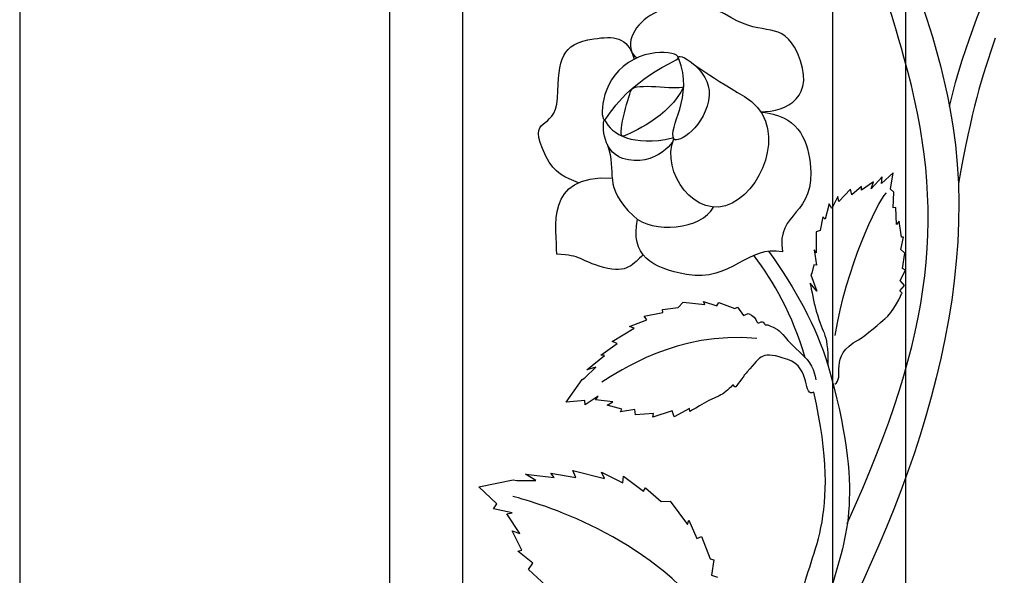
# Model space of a CAD drawing. Units: millimetres. Extents: x 0 to 8410, y 0 to 5940.
# Drawn here: x 1712 to 1929, y 2460 to 2582 of the extents above; entities that cross this region are included whole.
import ezdxf

# ---------------------------------------------------------------- set-up
doc = ezdxf.new("R2010")
doc.units = ezdxf.units.MM
doc.layers.add('YKK_A1', color=4, linetype='Continuous', lineweight=30)

msp = doc.modelspace()

# ---------------------------------------------------------------- linework, layer by layer
at = {"layer": 'YKK_A1'}
for p, q in [((1907.68, 2951.12), (1907.68, 2327.97)), ((1891.69, 2324.9), (1891.69, 2946.22)), ((1810.09, 2913.27), (1810.09, 2304.69)), ((1794.09, 2299.81), (1794.09, 2905.43)), ((1712.49, 2854.92), (1712.49, 2269.99))]:
    msp.add_line(p, q, dxfattribs=at)
for points in [[(1907.37, 2573.96), (1901.33, 2595.35), (1897.85, 2604.26), (1891.38, 2614.27)], [(1917.41, 2563.04), (1920.68, 2577.78), (1926.25, 2587.5), (1929.49, 2601.27)], [(1927.48, 2578.13), (1924.6, 2569.78), (1922.23, 2562.21), (1919.36, 2546.13)], [(1894.88, 2471.19), (1914.19, 2513.51), (1916.92, 2540.15), (1907.37, 2573.96)], [(1902.55, 2547.56), (1902.55, 2547.56), (1900.13, 2544.94), (1900.13, 2544.94)], [(1904.96, 2548.42), (1904.96, 2548.42), (1902.39, 2546.08), (1902.39, 2546.08)], [(1902.39, 2546.08), (1902.39, 2546.08), (1902.55, 2547.56), (1902.55, 2547.56)], [(1904.42, 2544.83), (1904.42, 2544.83), (1904.96, 2548.42), (1904.96, 2548.42)], [(1898.04, 2545.43), (1898.04, 2545.43), (1895.85, 2543.59), (1895.85, 2543.59)], [(1900.68, 2546.44), (1900.68, 2546.44), (1898.03, 2544.61), (1898.03, 2544.61)], [(1898.03, 2544.61), (1898.03, 2544.61), (1898.04, 2545.43), (1898.04, 2545.43)], [(1900.13, 2544.94), (1900.13, 2544.94), (1900.68, 2546.44), (1900.68, 2546.44)], [(1892.82, 2543.27), (1892.82, 2543.27), (1891.45, 2540.57), (1891.45, 2540.57)], [(1892.23, 2512.58), (1894.71, 2527.83), (1901.33, 2541.68), (1903.5, 2544.06)], [(1893, 2542.12), (1893, 2542.12), (1892.82, 2543.27), (1892.82, 2543.27)], [(1895.6, 2544.87), (1895.6, 2544.87), (1893, 2542.12), (1893, 2542.12)], [(1895.85, 2543.59), (1895.85, 2543.59), (1895.6, 2544.87), (1895.6, 2544.87)], [(1905.11, 2544.19), (1905.11, 2544.19), (1904.42, 2544.83), (1904.42, 2544.83)], [(1904.97, 2540.71), (1904.97, 2540.71), (1905.11, 2544.19), (1905.11, 2544.19)], [(1890.88, 2541.62), (1890.88, 2541.62), (1889.98, 2538.27), (1889.98, 2538.27)], [(1891.45, 2540.57), (1891.45, 2540.57), (1890.88, 2541.62), (1890.88, 2541.62)], [(1905.59, 2540.82), (1905.59, 2540.82), (1904.97, 2540.71), (1904.97, 2540.71)], [(1905.72, 2537.05), (1905.72, 2537.05), (1905.59, 2540.82), (1905.59, 2540.82)], [(1889.49, 2538.73), (1889.49, 2538.73), (1888.94, 2535.78), (1888.94, 2535.78)], [(1889.98, 2538.27), (1889.98, 2538.27), (1889.49, 2538.73), (1889.49, 2538.73)], [(1906.34, 2537.8), (1906.34, 2537.8), (1905.72, 2537.05), (1905.72, 2537.05)], [(1906.8, 2534.26), (1906.8, 2534.26), (1906.34, 2537.8), (1906.34, 2537.8)], [(1888.94, 2535.78), (1888.94, 2535.78), (1887.99, 2535.45), (1887.99, 2535.45)], [(1887.99, 2535.45), (1887.99, 2535.45), (1888.02, 2530.81), (1888.02, 2530.81)], [(1906.67, 2531.59), (1906.67, 2531.59), (1907.26, 2534.25), (1907.26, 2534.25)], [(1907.26, 2534.25), (1907.26, 2534.25), (1906.8, 2534.26), (1906.8, 2534.26)], [(1877.55, 2531.16), (1883.59, 2522.75), (1887.95, 2514.62), (1890.62, 2506.17)], [(1888.02, 2530.81), (1888.02, 2530.81), (1887.55, 2531.45), (1887.55, 2531.45)], [(1887.55, 2531.45), (1887.55, 2531.45), (1888.12, 2528.14), (1888.12, 2528.14)], [(1907.58, 2530.77), (1907.58, 2530.77), (1906.67, 2531.59), (1906.67, 2531.59)], [(1907.06, 2527.36), (1907.06, 2527.36), (1907.58, 2530.77), (1907.58, 2530.77)], [(1885.6, 2507.71), (1882.83, 2517.31), (1878.65, 2524.44), (1874.35, 2530.19)], [(1887.51, 2528.2), (1887.51, 2528.2), (1887.1, 2526.33), (1887.1, 2526.33)], [(1888.12, 2528.14), (1888.12, 2528.14), (1887.51, 2528.2), (1887.51, 2528.2)], [(1887.1, 2526.33), (1887.1, 2526.33), (1886.83, 2525.98), (1886.83, 2525.98)], [(1886.83, 2525.98), (1886.83, 2525.98), (1888.18, 2522.36), (1888.18, 2522.36)], [(1906.54, 2524.76), (1906.54, 2524.76), (1907.71, 2527), (1907.71, 2527)], [(1907.71, 2527), (1907.71, 2527), (1907.06, 2527.36), (1907.06, 2527.36)], [(1888.18, 2522.36), (1888.18, 2522.36), (1886.7, 2524.17), (1886.7, 2524.17)], [(1907.5, 2523.65), (1907.5, 2523.65), (1906.54, 2524.76), (1906.54, 2524.76)], [(1906.45, 2522.44), (1906.45, 2522.44), (1907.5, 2523.65), (1907.5, 2523.65)], [(1906.94, 2521.97), (1906.94, 2521.97), (1906.45, 2522.44), (1906.45, 2522.44)], [(1857.63, 2518.76), (1857.63, 2518.76), (1858.72, 2519.93), (1858.72, 2519.93)], [(1858.72, 2519.93), (1858.72, 2519.93), (1863.48, 2519.47), (1863.48, 2519.47)], [(1863.48, 2519.47), (1863.48, 2519.47), (1863.18, 2520.11), (1863.18, 2520.11)], [(1863.18, 2520.11), (1863.18, 2520.11), (1866.16, 2519.13), (1866.16, 2519.13)], [(1866.16, 2519.13), (1866.16, 2519.13), (1866.56, 2519.88), (1866.56, 2519.88)], [(1866.56, 2519.88), (1866.56, 2519.88), (1870.1, 2518.57), (1870.1, 2518.57)], [(1850.09, 2516.86), (1850.09, 2516.86), (1854.26, 2517.69), (1854.26, 2517.69)], [(1854.16, 2518.33), (1854.16, 2518.33), (1857.63, 2518.76), (1857.63, 2518.76)], [(1854.26, 2517.69), (1854.26, 2517.69), (1854.16, 2518.33), (1854.16, 2518.33)], [(1870.1, 2518.57), (1870.1, 2518.57), (1870.66, 2518.88), (1870.66, 2518.88)], [(1870.66, 2518.88), (1870.66, 2518.88), (1872.03, 2516.98), (1872.03, 2516.98)], [(1872.03, 2516.98), (1872.03, 2516.98), (1873.04, 2517.49), (1873.04, 2517.49)], [(1846.86, 2514.58), (1846.86, 2514.58), (1850.73, 2516.05), (1850.73, 2516.05)], [(1850.73, 2516.05), (1850.73, 2516.05), (1850.09, 2516.86), (1850.09, 2516.86)], [(1874.94, 2511.93), (1857.19, 2513.63), (1844.76, 2504.65), (1840.76, 2502.32)], [(1843.05, 2511.25), (1843.05, 2511.25), (1847.92, 2514.25), (1847.92, 2514.25)], [(1847.92, 2514.25), (1847.92, 2514.25), (1846.86, 2514.58), (1846.86, 2514.58)], [(1840.57, 2508.26), (1840.57, 2508.26), (1844.17, 2510.83), (1844.17, 2510.83)], [(1844.17, 2510.83), (1844.17, 2510.83), (1843.05, 2511.25), (1843.05, 2511.25)], [(1837.45, 2505.06), (1837.45, 2505.06), (1841.41, 2508.2), (1841.41, 2508.2)], [(1841.41, 2508.2), (1841.41, 2508.2), (1840.57, 2508.26), (1840.57, 2508.26)], [(1837.04, 2503.27), (1837.04, 2503.27), (1839.43, 2505.6), (1839.43, 2505.6)], [(1839.43, 2505.6), (1839.43, 2505.6), (1837.45, 2505.06), (1837.45, 2505.06)], [(1890.62, 2506.17), (1898.8, 2477.36), (1894.54, 2468.43), (1891.51, 2457.28)], [(1832.89, 2497.92), (1832.89, 2497.92), (1836.48, 2502.89), (1836.48, 2502.89)], [(1836.48, 2502.89), (1836.48, 2502.89), (1837.04, 2503.27), (1837.04, 2503.27)], [(1837.02, 2498.29), (1837.02, 2498.29), (1832.89, 2497.92), (1832.89, 2497.92)], [(1837.13, 2497.36), (1837.13, 2497.36), (1837.02, 2498.29), (1837.02, 2498.29)], [(1840, 2499.21), (1840, 2499.21), (1837.13, 2497.36), (1837.13, 2497.36)], [(1839.4, 2498.43), (1839.4, 2498.43), (1840, 2499.21), (1840, 2499.21)], [(1843.18, 2497.95), (1843.18, 2497.95), (1839.4, 2498.43), (1839.4, 2498.43)], [(1841.93, 2497.24), (1841.93, 2497.24), (1843.18, 2497.95), (1843.18, 2497.95)], [(1845.22, 2496.36), (1845.22, 2496.36), (1841.93, 2497.24), (1841.93, 2497.24)], [(1844.87, 2495.78), (1844.87, 2495.78), (1845.22, 2496.36), (1845.22, 2496.36)], [(1848.07, 2496.3), (1848.07, 2496.3), (1844.87, 2495.78), (1844.87, 2495.78)], [(1848.21, 2495.09), (1848.21, 2495.09), (1848.07, 2496.3), (1848.07, 2496.3)], [(1856.31, 2496), (1856.31, 2496), (1852, 2494.6), (1852, 2494.6)], [(1856.71, 2494.71), (1856.71, 2494.71), (1856.31, 2496), (1856.31, 2496)], [(1860.09, 2496.48), (1860.09, 2496.48), (1856.71, 2494.71), (1856.71, 2494.71)], [(1860.19, 2495.84), (1860.19, 2495.84), (1860.09, 2496.48), (1860.09, 2496.48)], [(1852.14, 2495.44), (1852.14, 2495.44), (1848.21, 2495.09), (1848.21, 2495.09)], [(1852, 2494.6), (1852, 2494.6), (1852.14, 2495.44), (1852.14, 2495.44)], [(1835.02, 2481.3), (1835.02, 2481.3), (1834.4, 2482.86), (1834.4, 2482.86)], [(1834.4, 2482.86), (1834.4, 2482.86), (1841.34, 2481.08), (1841.34, 2481.08)], [(1841.34, 2481.08), (1841.34, 2481.08), (1840.71, 2482.47), (1840.71, 2482.47)], [(1840.71, 2482.47), (1840.71, 2482.47), (1845.4, 2480.12), (1845.4, 2480.12)], [(1813.67, 2479.26), (1813.67, 2479.26), (1821.22, 2480.8), (1821.22, 2480.8)], [(1821.22, 2480.8), (1821.22, 2480.8), (1822.06, 2480.63), (1822.06, 2480.63)], [(1822.06, 2480.63), (1822.06, 2480.63), (1826.22, 2480.65), (1826.22, 2480.65)], [(1826.22, 2480.65), (1826.22, 2480.65), (1823.99, 2482.06), (1823.99, 2482.06)], [(1823.99, 2482.06), (1823.99, 2482.06), (1830.26, 2481.34), (1830.26, 2481.34)], [(1830.26, 2481.34), (1830.26, 2481.34), (1829.57, 2482.25), (1829.57, 2482.25)], [(1829.57, 2482.25), (1829.57, 2482.25), (1835.02, 2481.3), (1835.02, 2481.3)], [(1845.4, 2480.12), (1845.4, 2480.12), (1845.56, 2481.59), (1845.56, 2481.59)], [(1845.56, 2481.59), (1845.56, 2481.59), (1849.96, 2478.29), (1849.96, 2478.29)], [(1817.62, 2475.51), (1817.62, 2475.51), (1813.67, 2479.26), (1813.67, 2479.26)], [(1849.96, 2478.29), (1849.96, 2478.29), (1850.44, 2479.06), (1850.44, 2479.06)], [(1850.44, 2479.06), (1850.44, 2479.06), (1853.87, 2476.03), (1853.87, 2476.03)], [(1865.1, 2449.37), (1850.99, 2468.87), (1826.75, 2475.57), (1821.18, 2477.15)], [(1853.87, 2476.03), (1853.87, 2476.03), (1855.87, 2476.13), (1855.87, 2476.13)], [(1855.87, 2476.13), (1855.87, 2476.13), (1859.65, 2470.93), (1859.65, 2470.93)], [(1816.9, 2474.44), (1816.9, 2474.44), (1817.62, 2475.51), (1817.62, 2475.51)], [(1821.06, 2473.49), (1821.06, 2473.49), (1816.9, 2474.44), (1816.9, 2474.44)], [(1819.85, 2473.29), (1819.85, 2473.29), (1821.06, 2473.49), (1821.06, 2473.49)], [(1822.74, 2469), (1822.74, 2469), (1819.85, 2473.29), (1819.85, 2473.29)], [(1859.65, 2470.93), (1859.65, 2470.93), (1859.96, 2471.88), (1859.96, 2471.88)], [(1859.96, 2471.88), (1859.96, 2471.88), (1861.7, 2467.89), (1861.7, 2467.89)], [(1823.13, 2465.33), (1823.13, 2465.33), (1821.02, 2469.53), (1821.02, 2469.53)], [(1821.02, 2469.53), (1821.02, 2469.53), (1822.74, 2469), (1822.74, 2469)], [(1861.7, 2467.89), (1861.7, 2467.89), (1862.73, 2468.27), (1862.73, 2468.27)], [(1862.73, 2468.27), (1862.73, 2468.27), (1864.68, 2463.38), (1864.68, 2463.38)], [(1822.31, 2465.1), (1822.31, 2465.1), (1823.13, 2465.33), (1823.13, 2465.33)], [(1825.59, 2462.42), (1825.59, 2462.42), (1822.31, 2465.1), (1822.31, 2465.1)], [(1864.68, 2463.38), (1864.68, 2463.38), (1865.45, 2463.13), (1865.45, 2463.13)], [(1865.45, 2463.13), (1865.45, 2463.13), (1864.97, 2459.81), (1864.97, 2459.81)], [(1824.64, 2461.04), (1824.64, 2461.04), (1825.59, 2462.42), (1825.59, 2462.42)], [(1828.41, 2457.48), (1828.41, 2457.48), (1824.64, 2461.04), (1824.64, 2461.04)], [(1864.97, 2459.81), (1864.97, 2459.81), (1866.31, 2459.33), (1866.31, 2459.33)]]:
    msp.add_open_spline(points, degree=3, dxfattribs=at)
for points, knots in [([(1907.37, 2595.92), (1911.47, 2586.29), (1914.99, 2575.38), (1917.41, 2563.04), (1926.14, 2518.51), (1905.42, 2468.72), (1885.61, 2433.98)], [0, 0, 0, 0, 1, 1, 1, 2, 2, 2, 2]), ([(1875.82, 2561.91), (1881.45, 2561.91), (1888.28, 2565.13), (1883.88, 2574.87), (1880.57, 2582.21), (1876.39, 2578.36), (1869.23, 2582.68), (1861.35, 2587.44), (1856.66, 2586.12), (1851.44, 2583.1), (1847.63, 2580.9), (1845.48, 2575.97), (1848.49, 2573.77)], [0, 0, 0, 0, 1, 1, 1, 2, 2, 2, 3, 3, 3, 4, 4, 4, 4]), ([(1835.61, 2546.28), (1832.82, 2547.39), (1830.37, 2548.24), (1828.47, 2552.15), (1823.77, 2561.8), (1830.6, 2557.01), (1830.99, 2564.94), (1831.41, 2573.66), (1831.66, 2576.85), (1839, 2577.97), (1843.4, 2578.64), (1846.41, 2578.6), (1847.94, 2573.5)], [0, 0, 0, 0, 1, 1, 1, 2, 2, 2, 3, 3, 3, 4, 4, 4, 4]), ([(1857.16, 2573.35), (1848.07, 2568.82), (1844.25, 2564.17), (1841.67, 2560.38), (1840.5, 2558.65), (1839.81, 2567.19), (1845.51, 2571.91), (1851.55, 2576.92), (1859.71, 2574.62), (1857.16, 2573.35)], [0, 0, 0, 0, 1, 1, 1, 2, 2, 2, 3, 3, 3, 3]), ([(1857.73, 2573.6), (1861.21, 2565.26), (1855.17, 2558.26), (1856.67, 2555.93), (1857.47, 2554.7), (1863.88, 2558.68), (1864.43, 2565.58), (1864.89, 2571.23), (1856.88, 2575.63), (1857.73, 2573.6)], [0, 0, 0, 0, 1, 1, 1, 2, 2, 2, 3, 3, 3, 3]), ([(1859.8, 2573.32), (1859.8, 2573.32), (1863.83, 2570.16), (1872.2, 2565.3), (1881.63, 2559.81), (1877.14, 2545.73), (1869.52, 2541.79), (1861.54, 2537.67), (1853.6, 2548.76), (1856.67, 2555.93)], [0, 0, 0, 0, 1, 1, 1, 2, 2, 2, 3, 3, 3, 3]), ([(1858.82, 2567.43), (1857.1, 2566.71), (1848.01, 2568.43), (1847.3, 2566.78), (1846.56, 2565.05), (1843.93, 2555.92), (1845.54, 2556.56), (1847.15, 2557.21), (1855.64, 2560.68), (1858.82, 2567.43)], [0, 0, 0, 0, 1, 1, 1, 2, 2, 2, 3, 3, 3, 3]), ([(1875.82, 2561.91), (1883.84, 2560.93), (1885.97, 2556.43), (1886.67, 2550.64), (1888.1, 2538.77), (1879.17, 2540.23), (1880.57, 2531.01), (1872.9, 2532.72), (1869.44, 2524.29), (1859.46, 2526.06), (1851.78, 2527.43), (1846.98, 2530.25), (1848.65, 2538.24)], [0, 0, 0, 0, 1, 1, 1, 2, 2, 2, 3, 3, 3, 4, 4, 4, 4]), ([(1856.34, 2556.14), (1847.64, 2554.18), (1842.96, 2556.91), (1841.39, 2560.15), (1840.94, 2560.15), (1840.47, 2553.29), (1845.37, 2551.63), (1852.45, 2549.24), (1857.94, 2556.29), (1856.34, 2556.14)], [0, 0, 0, 0, 1, 1, 1, 2, 2, 2, 3, 3, 3, 3]), ([(1841.98, 2554.75), (1844.22, 2548.23), (1840.82, 2545.67), (1847.73, 2538.98), (1851.94, 2534.91), (1862.9, 2535.95), (1865.37, 2540.92)], [0, 0, 0, 0, 1, 1, 1, 2, 2, 2, 2]), ([(1849.91, 2530.36), (1847.63, 2528.53), (1846.54, 2526.08), (1841.15, 2527.6), (1835.73, 2529.12), (1836.44, 2530.33), (1830.86, 2530.5), (1830.86, 2536.13), (1827.9, 2548.16), (1843.07, 2547.31)], [0, 0, 0, 0, 1, 1, 1, 2, 2, 2, 3, 3, 3, 3]), ([(1886.7, 2524.17), (1886.7, 2524.17), (1887.45, 2520.12), (1887.71, 2519.2), (1888.7, 2515.74), (1889.19, 2514.43), (1889.75, 2513.16), (1890.34, 2511.81), (1890.62, 2509.96), (1890.62, 2506.17)], [43, 43, 43, 43, 44, 44, 44, 45, 45, 45, 46, 46, 46, 46]), ([(1892.11, 2501.91), (1894.51, 2503.12), (1890.58, 2508.16), (1897.34, 2511.65), (1898.74, 2512.37), (1902.6, 2515.87), (1903.18, 2516.27), (1904.92, 2517.47), (1906.94, 2521.97), (1906.94, 2521.97)], [0, 0, 0, 0, 1, 1, 1, 2, 2, 2, 3, 3, 3, 3]), ([(1873.04, 2517.49), (1873.04, 2517.49), (1874.49, 2516.92), (1874.73, 2516.1), (1875.23, 2514.4), (1876.01, 2516.48), (1876.6, 2515.2), (1876.9, 2514.54), (1876.51, 2515.68), (1879.51, 2513.9), (1880.34, 2513.4), (1881.45, 2511.58), (1884.45, 2508.9), (1886.99, 2506.64), (1887.58, 2505.01), (1887.93, 2502.87)], [46, 46, 46, 46, 47, 47, 47, 48, 48, 48, 49, 49, 49, 50, 50, 50, 51, 51, 51, 51]), ([(1887.49, 2500.09), (1885.1, 2498.82), (1886.95, 2505.61), (1881.8, 2507.3), (1875.81, 2509.26), (1876.17, 2508.28), (1872.81, 2504.61), (1872.25, 2504), (1870.83, 2501.9), (1870.31, 2501.32), (1870.02, 2501), (1869.88, 2501.92), (1869.6, 2501.63), (1868.6, 2500.59), (1867.63, 2499.75), (1866.61, 2499.31), (1863.75, 2498.08), (1860.19, 2495.84), (1860.19, 2495.84)], [0, 0, 0, 0, 1, 1, 1, 2, 2, 2, 3, 3, 3, 4, 4, 4, 5, 5, 5, 6, 6, 6, 6]), ([(1884.72, 2448.01), (1884.72, 2448.01), (1884.18, 2450.6), (1884.6, 2453.75), (1886.07, 2464.7), (1894.08, 2471.41), (1887.49, 2500.09)], [0, 0, 0, 0, 1, 1, 1, 2, 2, 2, 2])]:
    msp.add_open_spline(points, degree=3, knots=knots, dxfattribs=at)

doc.saveas('drawing.dxf')
